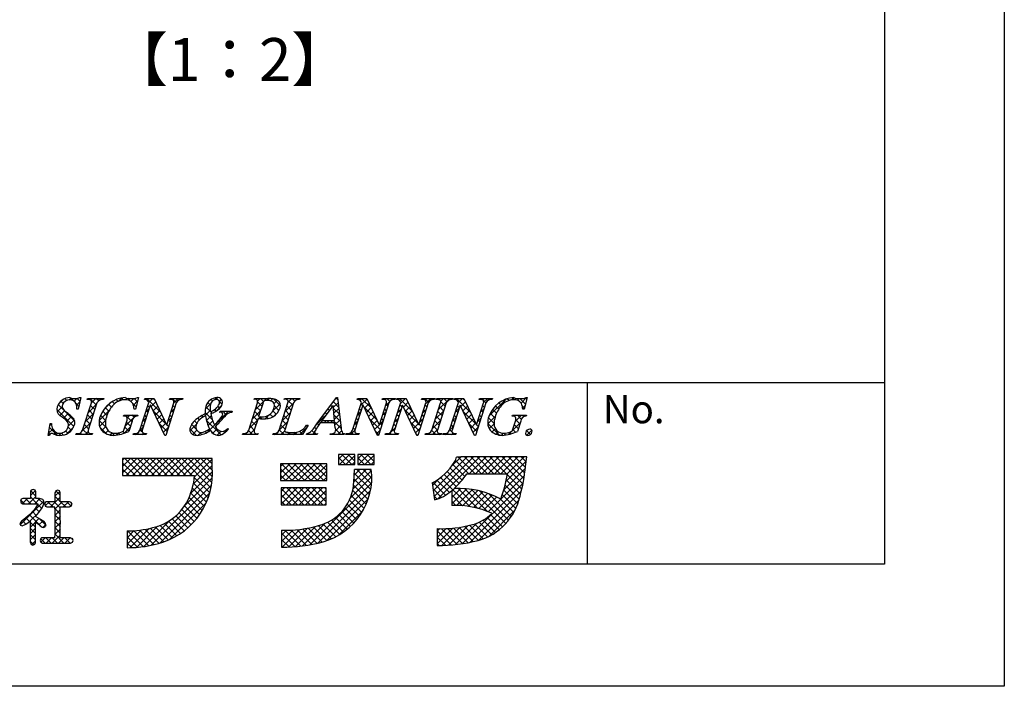
# Model space of a CAD drawing. Extents: x 2475 to 2772, y 268 to 478.
# Drawn here: x 2703 to 2772, y 268 to 315 of the extents above; entities that cross this region are included whole.
import ezdxf

# ---------------------------------------------------------------- set-up
doc = ezdxf.new("R2010")
doc.units = 0
for name, color, linetype in [('本体1', 7, 'CONTINUOUS'), ('枠ライン', 9, 'CONTINUOUS'), ('枠文字', 4, 'CONTINUOUS')]:
    doc.layers.add(name, color=color, linetype=linetype)
doc.styles.add('角ゴ', font='txt.shx', dxfattribs={"bigfont": 'extfont.shx'})

msp = doc.modelspace()

# ---------------------------------------------------------------- linework, layer by layer
at = {"layer": '枠ライン'}
for p, q in [((2772.258, 478.11), (2772.258, 268.11)), ((2763.87, 468.465), (2763.87, 276.648)), ((2763.87, 289.33), (2483.646, 289.33)), ((2743.124, 276.648), (2743.124, 289.33)), ((2763.87, 276.648), (2483.646, 276.648)), ((2772.258, 268.11), (2475.258, 268.11))]:
    msp.add_line(p, q, dxfattribs=at)
at = {"layer": '枠文字', "linetype": 'CONTINUOUS'}
for p, q in [((2707.258, 286.652), (2706.099, 287.811)), ((2706.105, 287.821), (2706.469, 288.186)), ((2706.458, 287.894), (2706.293, 288.059)), ((2706.697, 288.097), (2706.563, 288.231)), ((2706.867, 288.141), (2706.996, 288.271)), ((2707.142, 288.094), (2706.948, 288.288)), ((2707.215, 288.047), (2707.412, 288.245)), ((2707.545, 287.691), (2707.333, 287.903)), ((2707.381, 287.771), (2707.613, 288.004)), ((2707.624, 288.054), (2707.43, 288.248)), ((2708.209, 287.273), (2708.783, 287.847)), ((2708.224, 288.173), (2708.298, 288.247)), ((2708.766, 287.796), (2708.315, 288.247)), ((2708.417, 287.924), (2708.74, 288.247)), ((2708.933, 288.07), (2708.757, 288.247)), ((2709.085, 288.149), (2709.182, 288.247)), ((2709.264, 288.182), (2709.199, 288.247)), ((2709.287, 287.468), (2709.787, 287.968)), ((2709.819, 287.627), (2709.612, 287.833)), ((2710.026, 287.861), (2709.867, 288.02)), ((2710.291, 288.039), (2710.162, 288.167)), ((2710.307, 288.046), (2710.534, 288.273)), ((2710.633, 288.139), (2710.504, 288.268)), ((2710.856, 288.153), (2710.957, 288.254)), ((2711.164, 288.049), (2710.96, 288.254)), ((2711.181, 288.036), (2711.387, 288.242)), ((2711.545, 287.668), (2711.283, 287.93)), ((2711.359, 287.772), (2711.657, 288.07)), ((2711.641, 288.014), (2711.41, 288.245)), ((2712.2, 288.171), (2712.276, 288.247)), ((2713.278, 287.261), (2712.292, 288.247)), ((2712.434, 287.964), (2712.718, 288.247)), ((2712.592, 287.679), (2712.922, 288.009)), ((2712.876, 288.105), (2712.734, 288.247)), ((2713.971, 288.174), (2714.043, 288.247)), ((2714.357, 287.95), (2714.06, 288.247)), ((2714.184, 287.946), (2714.485, 288.247)), ((2714.605, 288.144), (2714.502, 288.247)), ((2716.388, 287.497), (2716.777, 287.886)), ((2716.749, 287.768), (2716.559, 287.957)), ((2716.891, 288.067), (2716.791, 288.168)), ((2717.049, 288.159), (2717.19, 288.3)), ((2717.237, 288.164), (2717.111, 288.29)), ((2717.369, 288.037), (2717.516, 288.184)), ((2717.569, 287.832), (2717.374, 288.027)), ((2719.862, 288.19), (2719.813, 288.239)), ((2719.878, 287.453), (2720.672, 288.247)), ((2720.042, 288.058), (2720.231, 288.247)), ((2720.349, 287.703), (2720.048, 288.004)), ((2720.462, 288.032), (2720.247, 288.247)), ((2720.846, 288.09), (2720.689, 288.247)), ((2720.937, 288.07), (2721.098, 288.23)), ((2721.073, 287.321), (2721.627, 287.876)), ((2721.648, 287.73), (2721.163, 288.215)), ((2721.191, 287.882), (2721.422, 288.112)), ((2721.941, 288.19), (2721.998, 288.247)), ((2721.969, 287.334), (2722.543, 287.907)), ((2722.104, 288.158), (2722.015, 288.247)), ((2722.497, 287.765), (2722.138, 288.124)), ((2722.175, 287.981), (2722.44, 288.247)), ((2722.646, 288.058), (2722.457, 288.247)), ((2722.775, 288.14), (2722.882, 288.247)), ((2722.966, 288.179), (2722.899, 288.247)), ((2725.336, 287.607), (2725.677, 287.948)), ((2725.712, 287.644), (2725.344, 288.011)), ((2725.476, 288.188), (2725.588, 288.301)), ((2725.654, 288.144), (2725.532, 288.265)), ((2727.181, 288.126), (2727.302, 288.247)), ((2727.225, 287.728), (2727.697, 288.2)), ((2727.394, 287.729), (2727.266, 287.857)), ((2727.998, 287.567), (2727.319, 288.247)), ((2727.51, 287.571), (2727.839, 287.901)), ((2728.964, 288.141), (2729.069, 288.247)), ((2728.975, 287.71), (2729.243, 287.978)), ((2729.152, 287.739), (2729.025, 287.866)), ((2729.296, 288.037), (2729.086, 288.247)), ((2729.332, 288.068), (2729.511, 288.247)), ((2729.602, 288.173), (2729.528, 288.247)), ((2729.868, 288.161), (2729.953, 288.247)), ((2730.856, 287.361), (2729.97, 288.247)), ((2730.036, 287.888), (2730.395, 288.247)), ((2730.235, 287.644), (2730.564, 287.974)), ((2730.455, 288.204), (2730.412, 288.247)), ((2731.642, 288.167), (2731.721, 288.247)), ((2732.004, 287.98), (2731.738, 288.247)), ((2731.786, 287.869), (2732.163, 288.247)), ((2732.27, 288.157), (2732.18, 288.247)), ((2732.545, 288.186), (2732.605, 288.247)), ((2732.711, 288.158), (2732.622, 288.247)), ((2732.679, 287.437), (2733.489, 288.247)), ((2732.848, 288.048), (2733.047, 288.247)), ((2733.157, 287.711), (2732.854, 288.015)), ((2733.292, 288.018), (2733.064, 288.247)), ((2733.584, 288.169), (2733.506, 288.247)), ((2733.856, 288.172), (2733.931, 288.247)), ((2734.939, 287.255), (2733.948, 288.247)), ((2734.093, 287.967), (2734.373, 288.247)), ((2734.249, 287.681), (2734.579, 288.011)), ((2734.537, 288.1), (2734.39, 288.247)), ((2735.626, 288.175), (2735.698, 288.247)), ((2736.013, 287.949), (2735.715, 288.247)), ((2735.844, 287.95), (2736.14, 288.247)), ((2736.261, 288.143), (2736.157, 288.247)), ((2736.238, 287.018), (2737.415, 288.195)), ((2737.097, 287.749), (2736.914, 287.932)), ((2737.329, 287.959), (2737.188, 288.1)), ((2737.629, 288.101), (2737.505, 288.224)), ((2737.799, 288.137), (2737.961, 288.3)), ((2738.019, 288.153), (2737.877, 288.295)), ((2738.22, 288.117), (2738.335, 288.232)), ((2738.771, 287.842), (2738.383, 288.23)), ((2738.468, 287.922), (2738.846, 288.301)), ((2738.867, 288.188), (2738.77, 288.285)), ((2707.192, 286.276), (2706.001, 287.467)), ((2706.029, 287.304), (2706.386, 287.661)), ((2706.214, 287.046), (2706.549, 287.381)), ((2706.477, 286.868), (2706.799, 287.189)), ((2708, 286.623), (2708.574, 287.197)), ((2708.552, 287.126), (2708.256, 287.422)), ((2708.659, 287.461), (2708.363, 287.756)), ((2708.963, 286.702), (2709.68, 287.419)), ((2709.509, 287.052), (2709.212, 287.349)), ((2709.646, 287.358), (2709.394, 287.61)), ((2712.227, 287.314), (2712.474, 287.561)), ((2712.382, 287.273), (2712.254, 287.401)), ((2712.489, 287.608), (2712.362, 287.736)), ((2712.736, 287.381), (2713.064, 287.71)), ((2713.681, 286.417), (2712.754, 287.344)), ((2712.879, 287.083), (2713.207, 287.41)), ((2713.023, 286.785), (2713.35, 287.111)), ((2713.976, 287.295), (2714.223, 287.543)), ((2714.14, 287.283), (2714.013, 287.41)), ((2714.247, 287.618), (2714.12, 287.745)), ((2716.315, 286.982), (2716.733, 287.401)), ((2716.887, 286.746), (2716.377, 287.256)), ((2716.746, 287.329), (2716.413, 287.662)), ((2716.536, 285.878), (2718.003, 287.345)), ((2716.859, 287.216), (2716.763, 287.311)), ((2717.152, 287.365), (2717.045, 287.472)), ((2717.117, 287.343), (2717.545, 287.771)), ((2717.399, 287.559), (2717.267, 287.692)), ((2717.497, 287.281), (2717.561, 287.345)), ((2717.851, 287.108), (2717.614, 287.345)), ((2718.143, 287.258), (2718.055, 287.345)), ((2719.67, 286.803), (2720.244, 287.377)), ((2720.134, 287.034), (2719.839, 287.329)), ((2720.242, 287.369), (2719.946, 287.664)), ((2720.562, 286.81), (2720.871, 287.119)), ((2721.1, 286.952), (2720.906, 287.146)), ((2721.35, 287.144), (2721.112, 287.382)), ((2721.537, 287.4), (2721.216, 287.72)), ((2721.237, 287.043), (2721.433, 287.24)), ((2721.761, 286.684), (2722.335, 287.257)), ((2722.283, 287.095), (2721.987, 287.391)), ((2722.39, 287.43), (2722.095, 287.725)), ((2724.209, 286.48), (2724.877, 287.148)), ((2724.879, 287.151), (2724.78, 287.25)), ((2725.067, 287.405), (2724.968, 287.504)), ((2725.255, 287.659), (2725.156, 287.758)), ((2725.77, 287.144), (2725.339, 287.574)), ((2725.377, 287.206), (2725.723, 287.552)), ((2725.417, 286.804), (2725.769, 287.156)), ((2727.017, 287.079), (2727.265, 287.326)), ((2727.18, 287.06), (2727.052, 287.187)), ((2727.287, 287.395), (2727.159, 287.522)), ((2728.399, 286.724), (2727.471, 287.652)), ((2727.654, 287.273), (2727.982, 287.601)), ((2727.797, 286.975), (2728.124, 287.302)), ((2728.766, 287.06), (2729.014, 287.307)), ((2728.938, 287.069), (2728.81, 287.197)), ((2729.045, 287.404), (2728.917, 287.532)), ((2729.828, 287.238), (2730.076, 287.485)), ((2730.02, 287.313), (2729.893, 287.44)), ((2730.128, 287.647), (2730, 287.775)), ((2731.258, 286.517), (2730.332, 287.443)), ((2730.379, 287.346), (2730.707, 287.675)), ((2730.522, 287.048), (2730.849, 287.375)), ((2731.671, 286.987), (2731.544, 287.115)), ((2731.577, 287.219), (2731.825, 287.467)), ((2731.779, 287.322), (2731.651, 287.45)), ((2731.886, 287.657), (2731.758, 287.784)), ((2732.471, 286.788), (2733.045, 287.361)), ((2732.943, 287.042), (2732.647, 287.337)), ((2733.05, 287.377), (2732.755, 287.672)), ((2733.887, 287.319), (2734.135, 287.567)), ((2734.04, 287.271), (2733.912, 287.398)), ((2734.147, 287.605), (2734.02, 287.733)), ((2734.393, 287.383), (2734.722, 287.712)), ((2735.341, 286.411), (2734.414, 287.338)), ((2734.536, 287.085), (2734.864, 287.412)), ((2734.68, 286.787), (2735.007, 287.113)), ((2735.636, 287.3), (2735.882, 287.547)), ((2735.797, 287.281), (2735.67, 287.408)), ((2735.904, 287.616), (2735.777, 287.743)), ((2736.636, 286.885), (2736.314, 287.206)), ((2736.752, 287.21), (2736.477, 287.485)), ((2736.907, 287.497), (2736.677, 287.727)), ((2738.675, 287.496), (2738.577, 287.595)), ((2738.578, 287.591), (2738.749, 287.762)), ((2705.524, 286.357), (2705.636, 286.468)), ((2706.709, 286.657), (2707.034, 286.983)), ((2706.816, 286.323), (2707.234, 286.741)), ((2707.764, 285.945), (2708.366, 286.547)), ((2708.23, 286.122), (2707.934, 286.418)), ((2708.337, 286.457), (2708.042, 286.752)), ((2708.444, 286.792), (2708.149, 287.087)), ((2709.436, 286.242), (2708.964, 286.713)), ((2708.995, 286.292), (2709.42, 286.717)), ((2709.418, 286.702), (2709.071, 287.049)), ((2710.782, 286.311), (2711.548, 287.077)), ((2711.256, 286.632), (2710.81, 287.077)), ((2711.149, 286.297), (2710.867, 286.578)), ((2710.919, 286.89), (2711.106, 287.077)), ((2711.404, 286.925), (2711.252, 287.077)), ((2712.019, 286.664), (2712.266, 286.912)), ((2712.168, 286.604), (2712.04, 286.731)), ((2712.275, 286.939), (2712.147, 287.066)), ((2713.712, 285.944), (2713.165, 286.491)), ((2713.167, 286.486), (2713.492, 286.812)), ((2713.311, 286.188), (2713.635, 286.512)), ((2713.768, 286.645), (2714.015, 286.893)), ((2713.926, 286.613), (2713.798, 286.741)), ((2714.033, 286.948), (2713.905, 287.076)), ((2715.308, 285.976), (2715.755, 286.423)), ((2715.736, 286.129), (2715.428, 286.437)), ((2715.795, 286.512), (2715.628, 286.679)), ((2715.992, 286.756), (2715.869, 286.88)), ((2716.248, 286.943), (2716.142, 287.049)), ((2717.493, 285.698), (2716.458, 286.733)), ((2716.468, 286.694), (2716.804, 287.03)), ((2716.577, 286.361), (2716.906, 286.69)), ((2717.217, 286.416), (2717.134, 286.499)), ((2717.434, 286.64), (2717.346, 286.729)), ((2717.647, 286.87), (2717.531, 286.986)), ((2719.462, 286.153), (2720.036, 286.727)), ((2719.92, 286.364), (2719.625, 286.66)), ((2720.027, 286.699), (2719.732, 286.995)), ((2720.143, 286.833), (2720.281, 286.971)), ((2720.346, 286.822), (2720.191, 286.977)), ((2720.778, 286.833), (2720.613, 286.997)), ((2721.553, 286.034), (2722.127, 286.608)), ((2722.069, 286.426), (2721.773, 286.721)), ((2722.176, 286.76), (2721.88, 287.056)), ((2724.321, 286.383), (2724.215, 286.488)), ((2724.604, 286.542), (2724.404, 286.742)), ((2724.691, 286.896), (2724.592, 286.996)), ((2724.713, 286.542), (2724.87, 286.699)), ((2725.046, 286.542), (2724.889, 286.699)), ((2725.155, 286.542), (2725.312, 286.699)), ((2725.886, 286.144), (2725.33, 286.699)), ((2725.828, 286.644), (2725.389, 287.083)), ((2725.447, 286.392), (2725.814, 286.76)), ((2726.81, 286.429), (2727.057, 286.676)), ((2726.965, 286.39), (2726.838, 286.518)), ((2727.072, 286.725), (2726.945, 286.852)), ((2728.616, 286.065), (2727.882, 286.799)), ((2727.941, 286.677), (2728.267, 287.002)), ((2728.085, 286.378), (2728.409, 286.703)), ((2728.558, 286.41), (2728.806, 286.657)), ((2728.723, 286.4), (2728.596, 286.527)), ((2728.831, 286.735), (2728.703, 286.862)), ((2729.699, 286.308), (2729.572, 286.435)), ((2729.621, 286.588), (2729.868, 286.836)), ((2729.806, 286.643), (2729.679, 286.77)), ((2729.913, 286.978), (2729.786, 287.105)), ((2730.666, 286.75), (2730.992, 287.076)), ((2731.35, 285.983), (2730.743, 286.59)), ((2730.81, 286.451), (2731.134, 286.776)), ((2730.953, 286.153), (2731.277, 286.477)), ((2731.457, 286.318), (2731.33, 286.445)), ((2731.369, 286.569), (2731.617, 286.817)), ((2731.564, 286.653), (2731.437, 286.78)), ((2732.264, 286.138), (2732.837, 286.711)), ((2732.729, 286.372), (2732.433, 286.668)), ((2732.836, 286.707), (2732.54, 287.002)), ((2733.679, 286.669), (2733.926, 286.916)), ((2733.825, 286.601), (2733.698, 286.729)), ((2733.933, 286.936), (2733.805, 287.063)), ((2734.824, 286.488), (2735.149, 286.814)), ((2735.369, 285.942), (2734.825, 286.485)), ((2734.968, 286.19), (2735.292, 286.514)), ((2735.428, 286.651), (2735.674, 286.897)), ((2735.583, 286.611), (2735.456, 286.738)), ((2735.69, 286.946), (2735.563, 287.073)), ((2736.957, 285.68), (2736.134, 286.502)), ((2736.136, 286.475), (2736.675, 287.014)), ((2736.579, 286.499), (2736.188, 286.891)), ((2736.238, 286.134), (2736.579, 286.476)), ((2737.596, 285.725), (2738.401, 286.53)), ((2737.984, 286.997), (2738.065, 287.077)), ((2738.063, 286.634), (2738.507, 287.077)), ((2738.38, 286.466), (2738.097, 286.749)), ((2738.483, 286.805), (2738.211, 287.077)), ((2738.733, 286.997), (2738.652, 287.077)), ((2705.427, 285.817), (2705.717, 286.107)), ((2705.525, 285.734), (2705.429, 285.83)), ((2706.021, 285.679), (2705.497, 286.204)), ((2705.798, 285.747), (2705.927, 285.876)), ((2706.157, 285.664), (2706.312, 285.819)), ((2706.46, 285.683), (2706.322, 285.821)), ((2706.778, 285.806), (2706.616, 285.968)), ((2706.699, 285.764), (2707.175, 286.24)), ((2707.02, 286.007), (2706.793, 286.234)), ((2707.536, 285.717), (2707.674, 285.855)), ((2707.752, 285.717), (2707.637, 285.831)), ((2708.193, 285.717), (2707.827, 286.083)), ((2707.978, 285.717), (2708.188, 285.927)), ((2708.42, 285.717), (2708.492, 285.789)), ((2709.448, 285.787), (2709.024, 286.212)), ((2709.148, 286.003), (2709.424, 286.279)), ((2709.4, 285.813), (2709.588, 286.001)), ((2709.72, 285.691), (2709.869, 285.84)), ((2710.013, 285.665), (2709.825, 285.853)), ((2710.149, 285.679), (2710.308, 285.837)), ((2710.399, 285.721), (2710.286, 285.834)), ((2710.745, 285.817), (2710.622, 285.94)), ((2710.722, 285.809), (2711.12, 286.207)), ((2711.042, 285.962), (2710.76, 286.243)), ((2711.513, 285.717), (2711.612, 285.815)), ((2711.729, 285.717), (2711.625, 285.821)), ((2711.811, 286.014), (2712.058, 286.262)), ((2711.976, 285.912), (2711.826, 286.061)), ((2712.061, 286.269), (2711.933, 286.396)), ((2711.955, 285.717), (2712.063, 285.824)), ((2712.171, 285.717), (2712.065, 285.823)), ((2713.454, 285.89), (2713.807, 286.243)), ((2713.819, 286.279), (2713.689, 286.408)), ((2715.758, 285.666), (2715.301, 286.122)), ((2715.504, 285.73), (2715.793, 286.019)), ((2715.884, 285.668), (2716.084, 285.868)), ((2716.145, 285.72), (2715.982, 285.883)), ((2716.465, 285.842), (2716.367, 285.94)), ((2716.741, 286.008), (2716.656, 286.093)), ((2717.021, 285.728), (2716.764, 285.985)), ((2716.905, 285.806), (2717.208, 286.108)), ((2717.21, 285.668), (2717.492, 285.951)), ((2717.759, 285.874), (2717.672, 285.961)), ((2717.991, 286.084), (2717.948, 286.127)), ((2719.026, 285.717), (2719.094, 285.784)), ((2719.242, 285.717), (2719.164, 285.795)), ((2719.684, 285.717), (2719.408, 285.993)), ((2719.468, 285.717), (2719.828, 286.076)), ((2719.813, 286.03), (2719.518, 286.325)), ((2719.91, 285.717), (2719.962, 285.768)), ((2720.068, 285.775), (2720.059, 285.783)), ((2721.236, 285.717), (2721.323, 285.803)), ((2721.452, 285.717), (2721.353, 285.815)), ((2721.894, 285.717), (2721.559, 286.051)), ((2721.962, 286.091), (2721.666, 286.386)), ((2721.678, 285.717), (2721.937, 285.976)), ((2722.12, 285.717), (2722.276, 285.872)), ((2722.336, 285.717), (2722.177, 285.875)), ((2722.562, 285.717), (2722.718, 285.873)), ((2722.778, 285.717), (2722.634, 285.86)), ((2723.19, 285.747), (2722.979, 285.957)), ((2723.004, 285.717), (2723.42, 286.133)), ((2723.355, 286.023), (2723.249, 286.129)), ((2723.52, 286.3), (2723.459, 286.361)), ((2723.47, 285.741), (2723.527, 285.798)), ((2723.661, 285.717), (2723.568, 285.81)), ((2724.103, 285.717), (2723.827, 285.993)), ((2723.888, 285.717), (2724.033, 285.862)), ((2724.144, 286.118), (2724.026, 286.236)), ((2725.213, 285.717), (2725.28, 285.783)), ((2725.429, 285.717), (2725.343, 285.802)), ((2725.508, 286.011), (2725.86, 286.364)), ((2725.871, 285.717), (2725.512, 286.076)), ((2725.655, 285.717), (2725.92, 285.981)), ((2726.313, 285.717), (2726.242, 285.788)), ((2726.539, 285.717), (2726.849, 286.026)), ((2726.755, 285.717), (2726.585, 285.886)), ((2726.858, 286.055), (2726.731, 286.183)), ((2726.981, 285.717), (2727.054, 285.789)), ((2727.139, 285.775), (2727.126, 285.788)), ((2728.229, 286.08), (2728.557, 286.408)), ((2728.509, 285.73), (2728.293, 285.946)), ((2728.372, 285.782), (2728.598, 286.007)), ((2729.191, 285.717), (2729.66, 286.186)), ((2729.407, 285.717), (2729.284, 285.84)), ((2729.596, 285.97), (2729.465, 286.101)), ((2729.633, 285.717), (2729.725, 285.809)), ((2729.849, 285.717), (2729.768, 285.797)), ((2731.097, 285.855), (2731.409, 286.167)), ((2731.228, 285.663), (2731.154, 285.737)), ((2731.843, 285.717), (2731.909, 285.783)), ((2732.058, 285.717), (2731.977, 285.798)), ((2732.5, 285.717), (2732.216, 286.001)), ((2732.285, 285.717), (2732.629, 286.061)), ((2732.621, 286.037), (2732.326, 286.333)), ((2732.726, 285.717), (2732.802, 285.793)), ((2732.905, 285.754), (2732.872, 285.787)), ((2733.168, 285.717), (2733.265, 285.813)), ((2733.384, 285.717), (2733.281, 285.82)), ((2733.47, 286.018), (2733.718, 286.266)), ((2733.637, 285.905), (2733.483, 286.059)), ((2733.718, 286.267), (2733.591, 286.394)), ((2733.61, 285.717), (2733.719, 285.825)), ((2733.826, 285.717), (2733.717, 285.825)), ((2735.111, 285.892), (2735.467, 286.247)), ((2735.476, 286.276), (2735.344, 286.408)), ((2736.445, 285.9), (2736.669, 286.124)), ((2736.729, 285.742), (2736.892, 285.904)), ((2737.094, 285.664), (2737.248, 285.819)), ((2737.391, 285.687), (2737.258, 285.82)), ((2737.756, 285.765), (2737.644, 285.876)), ((2738.084, 285.878), (2737.887, 286.075)), ((2738.273, 286.131), (2737.992, 286.412)), ((2739.119, 285.727), (2738.854, 285.992)), ((2738.872, 285.675), (2739.222, 286.025)), ((2726.097, 285.717), (2726.107, 285.726)), ((2710.601, 283.92), (2710.715, 284.034)), ((2710.601, 283.478), (2711.157, 284.034)), ((2710.601, 283.036), (2711.599, 284.034)), ((2711.501, 282.851), (2710.601, 283.751)), ((2711.943, 282.851), (2710.76, 284.034)), ((2710.857, 282.851), (2712.041, 284.034)), ((2712.385, 282.851), (2711.201, 284.034)), ((2711.299, 282.851), (2712.483, 284.034)), ((2712.827, 282.851), (2711.643, 284.034)), ((2711.741, 282.851), (2712.925, 284.034)), ((2713.269, 282.851), (2712.085, 284.034)), ((2712.183, 282.851), (2713.367, 284.034)), ((2713.711, 282.851), (2712.527, 284.034)), ((2712.625, 282.851), (2713.809, 284.034)), ((2714.153, 282.851), (2712.969, 284.034)), ((2713.067, 282.851), (2714.25, 284.034)), ((2714.595, 282.851), (2713.411, 284.034)), ((2713.509, 282.851), (2714.692, 284.034)), ((2715.037, 282.851), (2713.853, 284.034)), ((2713.951, 282.851), (2715.134, 284.034)), ((2715.478, 282.851), (2714.295, 284.034)), ((2714.393, 282.851), (2715.576, 284.034)), ((2716.783, 281.988), (2714.737, 284.034)), ((2714.835, 282.851), (2716.018, 284.034)), ((2716.847, 282.367), (2715.179, 284.034)), ((2715.277, 282.851), (2716.46, 284.034)), ((2716.883, 282.773), (2715.621, 284.034)), ((2715.633, 282.766), (2716.871, 284.003)), ((2716.885, 283.213), (2716.063, 284.034)), ((2716.871, 283.669), (2716.505, 284.034)), ((2721.644, 283.473), (2721.851, 283.68)), ((2721.644, 283.031), (2722.293, 283.68)), ((2721.644, 282.589), (2722.735, 283.68)), ((2722.904, 282.497), (2721.721, 283.68)), ((2721.993, 282.497), (2723.177, 283.68)), ((2723.346, 282.497), (2722.163, 283.68)), ((2722.435, 282.497), (2723.619, 283.68)), ((2723.788, 282.497), (2722.605, 283.68)), ((2722.877, 282.497), (2724.061, 283.68)), ((2724.23, 282.497), (2723.046, 283.68)), ((2723.319, 282.497), (2724.503, 283.68)), ((2724.672, 282.497), (2723.488, 283.68)), ((2724.877, 282.734), (2723.93, 283.68)), ((2724.877, 283.176), (2724.372, 283.68)), ((2724.877, 283.618), (2724.814, 283.68)), ((2725.705, 283.998), (2726.037, 284.33)), ((2726.199, 283.621), (2725.705, 284.115)), ((2725.757, 283.621), (2725.705, 283.673)), ((2725.769, 283.621), (2726.479, 284.33)), ((2726.641, 283.621), (2725.932, 284.33)), ((2726.211, 283.621), (2726.849, 284.258)), ((2726.849, 283.855), (2726.374, 284.33)), ((2726.653, 283.621), (2726.849, 283.816)), ((2726.849, 284.297), (2726.816, 284.33)), ((2727.046, 284.013), (2727.363, 284.33)), ((2727.525, 283.621), (2727.046, 284.1)), ((2727.095, 283.621), (2727.805, 284.33)), ((2727.967, 283.621), (2727.257, 284.33)), ((2727.537, 283.621), (2728.19, 284.273)), ((2728.19, 283.84), (2727.699, 284.33)), ((2727.979, 283.621), (2728.19, 283.831)), ((2728.19, 284.282), (2728.141, 284.33)), ((2732.325, 281.78), (2734.699, 284.153)), ((2732.383, 281.395), (2735.141, 284.153)), ((2732.649, 281.22), (2735.582, 284.153)), ((2733.613, 283.509), (2734.245, 284.142)), ((2734.805, 282.97), (2733.872, 283.902)), ((2735.247, 282.97), (2734.075, 284.142)), ((2735.689, 282.97), (2734.506, 284.153)), ((2734.841, 282.97), (2736.024, 284.153)), ((2736.131, 282.97), (2734.948, 284.153)), ((2735.283, 282.97), (2736.466, 284.153)), ((2736.573, 282.97), (2735.389, 284.153)), ((2735.725, 282.97), (2736.908, 284.153)), ((2737.015, 282.97), (2735.831, 284.153)), ((2736.167, 282.97), (2737.35, 284.153)), ((2737.457, 282.97), (2736.273, 284.153)), ((2736.609, 282.97), (2737.792, 284.153)), ((2738.598, 282.271), (2736.715, 284.153)), ((2737.051, 282.97), (2738.234, 284.153)), ((2738.667, 282.644), (2737.157, 284.153)), ((2737.411, 282.446), (2738.826, 283.861)), ((2737.493, 282.97), (2738.676, 284.153)), ((2738.726, 283.026), (2737.599, 284.153)), ((2738.774, 283.42), (2738.041, 284.153)), ((2738.82, 283.816), (2738.483, 284.153)), ((2711.059, 282.851), (2710.601, 283.309)), ((2715.373, 281.622), (2716.887, 283.136)), ((2715.548, 282.239), (2716.871, 283.561)), ((2722.462, 282.497), (2721.644, 283.315)), ((2723.761, 282.497), (2724.877, 283.612)), ((2724.203, 282.497), (2724.877, 283.17)), ((2726.718, 281.918), (2728.002, 283.202)), ((2726.776, 282.417), (2727.643, 283.285)), ((2726.802, 282.886), (2727.201, 283.285)), ((2727.951, 281.869), (2726.806, 283.014)), ((2728.005, 282.257), (2726.977, 283.285)), ((2727.083, 283.621), (2727.046, 283.658)), ((2728.027, 282.677), (2727.419, 283.285)), ((2728.008, 283.138), (2727.861, 283.285)), ((2734.145, 282.304), (2733.306, 283.143)), ((2734.351, 282.54), (2733.512, 283.379)), ((2734.544, 282.789), (2733.7, 283.633)), ((2737.266, 281.859), (2738.768, 283.361)), ((2710.617, 282.851), (2710.601, 282.868)), ((2714.975, 280.782), (2716.877, 282.684)), ((2716.589, 281.298), (2715.566, 282.322)), ((2716.697, 281.633), (2715.626, 282.703)), ((2722.02, 282.497), (2721.644, 282.873)), ((2723.699, 278.015), (2728.012, 282.328)), ((2724.645, 282.497), (2724.877, 282.728)), ((2726.538, 281.296), (2728.027, 282.785)), ((2727.87, 281.508), (2726.788, 282.59)), ((2732.268, 282.164), (2732.764, 282.661)), ((2733.191, 281.49), (2732.312, 282.37)), ((2733.452, 281.672), (2732.587, 282.537)), ((2734.888, 280.678), (2732.844, 282.721)), ((2733.927, 282.08), (2733.084, 282.924)), ((2734.383, 278.093), (2738.607, 282.316)), ((2736.166, 280.317), (2738.701, 282.852)), ((2738.431, 281.553), (2737.433, 282.552)), ((2738.519, 281.908), (2737.5, 282.926)), ((2704.16, 281.457), (2704.494, 281.791)), ((2704.538, 281.418), (2704.18, 281.776)), ((2705.876, 281.405), (2706.21, 281.739)), ((2706.248, 281.475), (2705.944, 281.779)), ((2712.613, 277.978), (2716.82, 282.184)), ((2713.199, 278.122), (2716.691, 281.614)), ((2716.322, 280.682), (2715.376, 281.628)), ((2716.464, 280.982), (2715.481, 281.965)), ((2721.683, 281.744), (2721.923, 281.984)), ((2721.683, 281.302), (2722.365, 281.984)), ((2721.683, 280.86), (2722.807, 281.984)), ((2722.832, 280.801), (2721.683, 281.95)), ((2722.065, 280.801), (2723.249, 281.984)), ((2723.274, 280.801), (2722.091, 281.984)), ((2722.507, 280.801), (2723.691, 281.984)), ((2723.716, 280.801), (2722.532, 281.984)), ((2722.949, 280.801), (2724.133, 281.984)), ((2724.158, 280.801), (2722.974, 281.984)), ((2723.391, 280.801), (2724.575, 281.984)), ((2724.6, 280.801), (2723.416, 281.984)), ((2723.833, 280.801), (2724.838, 281.805)), ((2724.838, 281.005), (2723.858, 281.984)), ((2724.251, 278.126), (2727.94, 281.814)), ((2724.838, 281.447), (2724.3, 281.984)), ((2724.838, 281.889), (2724.742, 281.984)), ((2727.641, 280.853), (2726.694, 281.8)), ((2727.766, 281.17), (2726.755, 282.182)), ((2732.912, 281.327), (2732.302, 281.938)), ((2733.632, 281.319), (2734.26, 281.947)), ((2733.632, 281.76), (2733.815, 281.944)), ((2733.632, 280.877), (2734.677, 281.922)), ((2733.961, 280.764), (2735.07, 281.873)), ((2735.453, 280.555), (2734.058, 281.95)), ((2734.381, 280.742), (2735.442, 281.803)), ((2736.11, 280.339), (2734.514, 281.935)), ((2734.776, 280.695), (2735.796, 281.715)), ((2734.918, 278.186), (2738.481, 281.748)), ((2737.396, 279.495), (2735.009, 281.882)), ((2735.15, 280.627), (2736.133, 281.61)), ((2737.599, 279.734), (2735.556, 281.777)), ((2738.233, 280.868), (2737.261, 281.84)), ((2738.341, 281.202), (2737.353, 282.19)), ((2703.455, 279.426), (2705.096, 281.067)), ((2703.746, 280.884), (2703.489, 281.14)), ((2703.6, 280.897), (2703.953, 281.25)), ((2704.188, 280.884), (2703.822, 281.25)), ((2704.029, 280.884), (2704.538, 281.393)), ((2704.63, 280.884), (2704.16, 281.354)), ((2704.47, 280.884), (2704.825, 281.238)), ((2705.085, 280.87), (2704.705, 281.25)), ((2705.194, 280.724), (2705.49, 281.019)), ((2705.744, 280.653), (2705.378, 281.019)), ((2705.566, 280.653), (2706.248, 281.335)), ((2706.248, 280.591), (2705.82, 281.019)), ((2706.248, 281.033), (2705.876, 281.405)), ((2705.877, 280.522), (2706.374, 281.019)), ((2706.628, 280.653), (2706.262, 281.019)), ((2706.45, 280.653), (2706.816, 281.019)), ((2707.014, 280.709), (2706.704, 281.019)), ((2713.894, 278.375), (2716.434, 280.915)), ((2715.991, 280.129), (2715.111, 281.009)), ((2716.164, 280.398), (2715.252, 281.31)), ((2722.39, 280.801), (2721.683, 281.508)), ((2721.948, 280.801), (2721.683, 281.066)), ((2724.275, 280.801), (2724.838, 281.363)), ((2724.717, 280.801), (2724.838, 280.921)), ((2724.856, 278.288), (2727.78, 281.212)), ((2727.339, 280.271), (2726.47, 281.14)), ((2727.499, 280.554), (2726.597, 281.455)), ((2732.594, 281.203), (2732.379, 281.418)), ((2734.381, 280.742), (2733.632, 281.492)), ((2733.917, 280.765), (2733.632, 281.05)), ((2735.487, 278.313), (2738.326, 281.152)), ((2735.505, 280.54), (2736.455, 281.49)), ((2735.843, 280.436), (2736.763, 281.356)), ((2737.785, 279.99), (2736.182, 281.593)), ((2737.954, 280.263), (2736.953, 281.264)), ((2738.104, 280.555), (2737.158, 281.501)), ((2704.152, 279.681), (2704.739, 280.268)), ((2704.565, 280.064), (2704.301, 280.328)), ((2704.768, 280.304), (2704.509, 280.563)), ((2704.957, 280.556), (2704.681, 280.833)), ((2705.292, 280.663), (2705.176, 280.779)), ((2706.249, 280.148), (2705.877, 280.52)), ((2705.878, 280.081), (2706.249, 280.452)), ((2706.892, 280.653), (2707.056, 280.818)), ((2715.388, 279.406), (2714.549, 280.245)), ((2715.602, 279.633), (2714.756, 280.48)), ((2715.804, 279.874), (2714.944, 280.734)), ((2725.656, 278.646), (2727.422, 280.412)), ((2726.766, 279.519), (2725.944, 280.341)), ((2726.972, 279.755), (2726.142, 280.585)), ((2727.163, 280.005), (2726.318, 280.851)), ((2736.216, 278.6), (2738.039, 280.423)), ((2703.849, 279.454), (2703.597, 279.706)), ((2704.097, 279.648), (2703.844, 279.902)), ((2704.899, 279.288), (2704.089, 280.098)), ((2704.514, 279.231), (2704.152, 279.593)), ((2704.153, 279.24), (2704.756, 279.843)), ((2704.755, 279.401), (2705.04, 279.686)), ((2705.223, 279.406), (2704.823, 279.806)), ((2706.25, 279.705), (2705.878, 280.077)), ((2705.878, 279.198), (2706.25, 279.569)), ((2705.879, 279.64), (2706.25, 280.011)), ((2706.25, 279.263), (2705.879, 279.635)), ((2712.078, 277.885), (2713.905, 279.712)), ((2714.662, 278.806), (2713.814, 279.654)), ((2714.918, 278.992), (2714.078, 279.832)), ((2715.16, 279.192), (2714.323, 280.029)), ((2715.114, 279.153), (2715.656, 279.695)), ((2725.791, 278.726), (2724.934, 279.583)), ((2726.058, 278.901), (2725.22, 279.738)), ((2726.308, 279.092), (2725.483, 279.917)), ((2726.544, 279.298), (2725.724, 280.118)), ((2736.415, 278.708), (2735.535, 279.588)), ((2736.686, 278.879), (2735.826, 279.739)), ((2736.94, 279.067), (2736.09, 279.917)), ((2737.176, 279.273), (2736.33, 280.119)), ((2703.48, 279.382), (2703.469, 279.393)), ((2704.153, 278.798), (2704.514, 279.16)), ((2704.514, 278.789), (2704.153, 279.151)), ((2705.019, 279.223), (2705.225, 279.428)), ((2705.877, 278.755), (2706.25, 279.127)), ((2706.249, 278.822), (2705.878, 279.193)), ((2710.917, 278.049), (2711.915, 279.047)), ((2710.917, 278.491), (2711.424, 278.998)), ((2710.917, 278.933), (2710.97, 278.986)), ((2712.051, 277.881), (2710.947, 278.986)), ((2711.115, 277.806), (2712.454, 279.144)), ((2712.432, 277.942), (2711.379, 278.996)), ((2711.582, 277.83), (2713.054, 279.303)), ((2712.798, 278.019), (2711.786, 279.031)), ((2713.15, 278.108), (2712.171, 279.088)), ((2713.489, 278.212), (2712.537, 279.163)), ((2713.806, 278.336), (2712.89, 279.253)), ((2714.107, 278.477), (2713.222, 279.362)), ((2714.392, 278.634), (2713.529, 279.497)), ((2721.722, 278.247), (2722.513, 279.039)), ((2721.722, 278.689), (2722.054, 279.022)), ((2721.759, 277.843), (2723.001, 279.085)), ((2723.06, 277.921), (2721.959, 279.022)), ((2722.212, 277.853), (2723.526, 279.168)), ((2723.449, 277.974), (2722.391, 279.032)), ((2722.684, 277.883), (2724.098, 279.298)), ((2723.827, 278.038), (2722.803, 279.062)), ((2723.178, 277.936), (2724.738, 279.496)), ((2724.194, 278.113), (2723.196, 279.111)), ((2724.551, 278.198), (2723.572, 279.177)), ((2724.891, 278.3), (2723.934, 279.256)), ((2725.209, 278.424), (2724.283, 279.35)), ((2725.509, 278.566), (2724.623, 279.452)), ((2732.603, 278.08), (2733.692, 279.169)), ((2732.603, 278.522), (2733.22, 279.14)), ((2732.603, 278.964), (2732.777, 279.138)), ((2733.587, 278.001), (2732.603, 278.985)), ((2733.989, 278.04), (2732.894, 279.136)), ((2732.93, 277.965), (2734.199, 279.234)), ((2734.379, 278.092), (2733.328, 279.144)), ((2733.393, 277.986), (2734.75, 279.343)), ((2734.758, 278.155), (2733.74, 279.174)), ((2733.877, 278.028), (2735.368, 279.52)), ((2735.127, 278.229), (2734.132, 279.223)), ((2735.485, 278.312), (2734.508, 279.29)), ((2735.817, 278.423), (2734.868, 279.372)), ((2736.126, 278.555), (2735.214, 279.467)), ((2704.152, 278.356), (2704.514, 278.718)), ((2704.4, 278.02), (2704.152, 278.268)), ((2704.514, 278.348), (2704.153, 278.709)), ((2704.258, 278.019), (2704.514, 278.275)), ((2705.178, 278.125), (2704.875, 278.429)), ((2704.876, 278.195), (2705.18, 278.5)), ((2705.62, 278.125), (2705.246, 278.5)), ((2705.248, 278.125), (2705.622, 278.5)), ((2706.062, 278.125), (2705.688, 278.5)), ((2705.69, 278.125), (2706.248, 278.684)), ((2706.504, 278.125), (2705.877, 278.752)), ((2706.132, 278.125), (2706.506, 278.5)), ((2706.946, 278.125), (2706.571, 278.5)), ((2706.574, 278.125), (2706.948, 278.5)), ((2707.105, 278.408), (2707.052, 278.461)), ((2707.057, 278.167), (2707.102, 278.212)), ((2711.654, 277.836), (2710.917, 278.574)), ((2722.658, 277.881), (2721.722, 278.818)), ((2722.242, 277.855), (2721.722, 278.376)), ((2733.172, 277.974), (2732.603, 278.543)), ((2711.239, 277.81), (2710.917, 278.132)), ((2721.812, 277.843), (2721.722, 277.934)), ((2732.742, 277.962), (2732.603, 278.101))]:
    msp.add_line(p, q, dxfattribs=at)
at = {"layer": '枠文字'}
for p, q in [((2707.678, 288.301), (2707.501, 287.486)), ((2707.597, 288.301), (2707.678, 288.301)), ((2707.808, 286.022), (2708.423, 287.941)), ((2708.123, 288.174), (2708.146, 288.247)), ((2708.146, 288.247), (2709.285, 288.247)), ((2708.813, 287.941), (2708.198, 286.022)), ((2709.285, 288.247), (2709.262, 288.174)), ((2711.721, 288.301), (2711.496, 287.49)), ((2711.641, 288.301), (2711.721, 288.301)), ((2711.814, 286.022), (2712.435, 287.964)), ((2712.132, 288.174), (2712.155, 288.247)), ((2712.155, 288.247), (2712.809, 288.247)), ((2712.435, 287.964), (2712.417, 288.002)), ((2712.809, 288.247), (2713.685, 286.408)), ((2714.351, 287.941), (2713.622, 285.663)), ((2713.692, 286.408), (2714.183, 287.941)), ((2713.887, 288.174), (2713.91, 288.247)), ((2713.91, 288.247), (2714.82, 288.247)), ((2714.82, 288.247), (2714.796, 288.174)), ((2719.421, 286.022), (2720.035, 287.941)), ((2719.793, 288.174), (2719.816, 288.247)), ((2719.816, 288.247), (2720.78, 288.247)), ((2720.422, 287.929), (2720.118, 286.982)), ((2721.55, 286.022), (2722.164, 287.941)), ((2721.903, 288.174), (2721.926, 288.247)), ((2721.926, 288.247), (2722.989, 288.247)), ((2722.554, 287.941), (2721.94, 286.022)), ((2722.989, 288.247), (2722.965, 288.174)), ((2724.193, 286.458), (2725.559, 288.301)), ((2725.559, 288.301), (2725.636, 288.301)), ((2725.636, 288.301), (2725.884, 286.164)), ((2726.68, 286.022), (2727.301, 287.964)), ((2726.998, 288.174), (2727.021, 288.247)), ((2727.021, 288.247), (2727.675, 288.247)), ((2727.301, 287.964), (2727.283, 288.002)), ((2727.675, 288.247), (2728.55, 286.408)), ((2729.217, 287.941), (2728.488, 285.663)), ((2728.558, 286.408), (2729.049, 287.941)), ((2728.753, 288.174), (2728.776, 288.247)), ((2728.776, 288.247), (2729.686, 288.247)), ((2729.44, 286.022), (2730.061, 287.964)), ((2729.686, 288.247), (2729.662, 288.174)), ((2729.758, 288.174), (2729.781, 288.247)), ((2729.781, 288.247), (2730.435, 288.247)), ((2730.061, 287.964), (2730.043, 288.002)), ((2730.435, 288.247), (2731.31, 286.408)), ((2731.977, 287.941), (2731.248, 285.663)), ((2731.318, 286.408), (2731.809, 287.941)), ((2731.513, 288.174), (2731.536, 288.247)), ((2731.536, 288.247), (2732.446, 288.247)), ((2732.227, 286.022), (2732.841, 287.941)), ((2732.446, 288.247), (2732.423, 288.174)), ((2732.541, 288.174), (2732.564, 288.247)), ((2732.564, 288.247), (2733.703, 288.247)), ((2733.231, 287.941), (2732.617, 286.022)), ((2733.472, 286.022), (2734.094, 287.964)), ((2733.703, 288.247), (2733.68, 288.174)), ((2733.79, 288.174), (2733.813, 288.247)), ((2733.813, 288.247), (2734.467, 288.247)), ((2734.094, 287.964), (2734.076, 288.002)), ((2734.467, 288.247), (2735.343, 286.408)), ((2736.009, 287.941), (2735.28, 285.663)), ((2735.351, 286.408), (2735.841, 287.941)), ((2735.545, 288.174), (2735.568, 288.247)), ((2735.568, 288.247), (2736.478, 288.247)), ((2736.478, 288.247), (2736.454, 288.174)), ((2738.899, 288.301), (2738.674, 287.49)), ((2738.819, 288.301), (2738.899, 288.301)), ((2707.501, 287.486), (2707.406, 287.486)), ((2711.496, 287.49), (2711.408, 287.49)), ((2712.541, 287.769), (2711.982, 286.022)), ((2712.549, 287.769), (2712.541, 287.769)), ((2713.564, 285.663), (2712.549, 287.769)), ((2717.405, 287.272), (2717.429, 287.345)), ((2717.429, 287.345), (2718.254, 287.345)), ((2718.254, 287.345), (2718.231, 287.272)), ((2725.322, 287.75), (2724.546, 286.699)), ((2725.428, 286.699), (2725.322, 287.75)), ((2727.407, 287.769), (2726.848, 286.022)), ((2727.415, 287.769), (2727.407, 287.769)), ((2728.43, 285.663), (2727.415, 287.769)), ((2730.167, 287.769), (2729.608, 286.022)), ((2730.175, 287.769), (2730.167, 287.769)), ((2731.19, 285.663), (2730.175, 287.769)), ((2734.2, 287.769), (2733.64, 286.022)), ((2734.207, 287.769), (2734.2, 287.769)), ((2735.222, 285.663), (2734.207, 287.769)), ((2738.674, 287.49), (2738.587, 287.49)), ((2705.399, 285.663), (2705.548, 286.485)), ((2705.548, 286.485), (2705.636, 286.485)), ((2710.668, 287.005), (2710.691, 287.077)), ((2710.691, 287.077), (2711.666, 287.077)), ((2710.712, 286.091), (2710.894, 286.66)), ((2711.265, 286.66), (2711.033, 285.934)), ((2711.666, 287.077), (2711.643, 287.005)), ((2720.073, 286.84), (2719.811, 286.022)), ((2720.118, 286.982), (2720.302, 286.97)), ((2725.431, 286.542), (2724.43, 286.542)), ((2724.546, 286.699), (2725.428, 286.699)), ((2725.466, 286.217), (2725.431, 286.542)), ((2737.846, 287.005), (2737.869, 287.077)), ((2737.869, 287.077), (2738.844, 287.077)), ((2737.89, 286.091), (2738.072, 286.66)), ((2738.443, 286.66), (2738.211, 285.934)), ((2738.844, 287.077), (2738.821, 287.005)), ((2707.336, 285.717), (2707.359, 285.789)), ((2708.498, 285.789), (2708.475, 285.717)), ((2711.345, 285.717), (2711.368, 285.789)), ((2712.278, 285.789), (2712.255, 285.717)), ((2713.685, 286.408), (2713.692, 286.408)), ((2717.961, 286.14), (2718.004, 286.098)), ((2718.987, 285.717), (2719.01, 285.789)), ((2720.073, 285.789), (2720.049, 285.717)), ((2721.116, 285.717), (2721.139, 285.789)), ((2723.569, 286.382), (2723.172, 285.717)), ((2723.463, 285.717), (2723.486, 285.789)), ((2723.473, 286.382), (2723.569, 286.382)), ((2724.243, 285.789), (2724.219, 285.717)), ((2725.129, 285.717), (2725.152, 285.789)), ((2726.127, 285.789), (2726.104, 285.717)), ((2726.211, 285.717), (2726.234, 285.789)), ((2727.144, 285.789), (2727.121, 285.717)), ((2728.55, 286.408), (2728.558, 286.408)), ((2728.971, 285.717), (2728.995, 285.789)), ((2729.904, 285.789), (2729.881, 285.717)), ((2731.31, 286.408), (2731.318, 286.408)), ((2731.755, 285.717), (2731.778, 285.789)), ((2732.917, 285.789), (2732.894, 285.717)), ((2733.003, 285.717), (2733.027, 285.789)), ((2733.937, 285.789), (2733.913, 285.717)), ((2735.343, 286.408), (2735.351, 286.408)), ((2705.484, 285.663), (2705.399, 285.663)), ((2708.475, 285.717), (2707.336, 285.717)), ((2712.255, 285.717), (2711.345, 285.717)), ((2713.622, 285.663), (2713.564, 285.663)), ((2720.049, 285.717), (2718.987, 285.717)), ((2723.172, 285.717), (2721.116, 285.717)), ((2724.219, 285.717), (2723.463, 285.717)), ((2726.104, 285.717), (2725.129, 285.717)), ((2727.121, 285.717), (2726.211, 285.717)), ((2728.488, 285.663), (2728.43, 285.663)), ((2729.881, 285.717), (2728.971, 285.717)), ((2731.248, 285.663), (2731.19, 285.663)), ((2732.894, 285.717), (2731.755, 285.717)), ((2733.913, 285.717), (2733.003, 285.717)), ((2735.28, 285.663), (2735.222, 285.663)), ((2716.28, 284.034), (2710.601, 284.034)), ((2710.601, 284.034), (2710.601, 282.851)), ((2716.871, 284.034), (2716.28, 284.034)), ((2716.871, 283.443), (2716.871, 284.034)), ((2724.877, 283.68), (2721.644, 283.68)), ((2721.644, 283.68), (2721.644, 282.497)), ((2724.877, 282.497), (2724.877, 283.68)), ((2726.849, 284.33), (2725.705, 284.33)), ((2725.705, 284.33), (2725.705, 283.621)), ((2726.849, 283.621), (2726.849, 284.33)), ((2727.046, 284.33), (2727.046, 283.621)), ((2728.19, 284.33), (2727.046, 284.33)), ((2728.19, 283.621), (2728.19, 284.33)), ((2734.263, 284.142), (2733.947, 284.142)), ((2738.195, 284.153), (2734.263, 284.153)), ((2734.263, 284.153), (2734.263, 284.142)), ((2738.861, 284.153), (2738.195, 284.153)), ((2738.782, 283.492), (2738.861, 284.153)), ((2725.705, 283.621), (2726.849, 283.621)), ((2727.993, 283.285), (2726.81, 283.285)), ((2727.046, 283.621), (2728.19, 283.621)), ((2710.601, 282.851), (2715.643, 282.851)), ((2721.644, 282.497), (2724.877, 282.497)), ((2732.243, 282.332), (2732.418, 281.162)), ((2734.672, 282.97), (2737.508, 282.97)), ((2704.16, 281.701), (2704.16, 281.25)), ((2704.35, 281.868), (2704.218, 281.821)), ((2704.538, 281.701), (2704.48, 281.823)), ((2704.538, 281.25), (2704.538, 281.701)), ((2705.876, 281.654), (2705.876, 281.019)), ((2706.068, 281.825), (2705.938, 281.776)), ((2706.195, 281.775), (2706.068, 281.825)), ((2706.248, 281.654), (2706.195, 281.775)), ((2706.248, 281.019), (2706.248, 281.654)), ((2724.838, 281.984), (2721.683, 281.984)), ((2721.683, 281.984), (2721.683, 280.801)), ((2724.838, 280.801), (2724.838, 281.984)), ((2733.632, 281.814), (2733.632, 280.761)), ((2703.462, 281.068), (2703.51, 280.94)), ((2703.51, 280.94), (2703.63, 280.884)), ((2703.63, 281.25), (2703.511, 281.196)), ((2704.16, 281.25), (2703.63, 281.25)), ((2704.786, 281.25), (2704.538, 281.25)), ((2705.016, 281.184), (2704.786, 281.25)), ((2705.876, 281.019), (2705.311, 281.019)), ((2706.893, 281.019), (2706.248, 281.019)), ((2707.067, 280.847), (2707.017, 280.968)), ((2703.63, 280.884), (2704.677, 280.884)), ((2704.532, 280.589), (2704.118, 280.121)), ((2704.677, 280.884), (2704.697, 280.882)), ((2705.157, 280.839), (2705.198, 280.713)), ((2705.198, 280.713), (2705.311, 280.653)), ((2705.311, 280.653), (2705.876, 280.653)), ((2706.248, 280.653), (2706.893, 280.653)), ((2706.893, 280.653), (2707.019, 280.711)), ((2707.019, 280.711), (2707.067, 280.847)), ((2721.683, 280.801), (2724.838, 280.801)), ((2704.118, 280.121), (2703.687, 279.776)), ((2703.845, 279.451), (2704.153, 279.692)), ((2704.514, 279.978), (2704.514, 280.008)), ((2705.038, 279.687), (2704.514, 279.978)), ((2703.423, 279.507), (2703.472, 279.386)), ((2703.472, 279.386), (2703.589, 279.331)), ((2703.589, 279.331), (2703.845, 279.451)), ((2705.048, 279.21), (2705.179, 279.273)), ((2710.917, 278.986), (2710.917, 277.803)), ((2721.722, 279.026), (2721.722, 277.843)), ((2732.603, 279.144), (2732.603, 277.961)), ((2704.153, 278.16), (2704.204, 278.04)), ((2704.458, 278.042), (2704.514, 278.16)), ((2704.88, 278.442), (2704.833, 278.312)), ((2704.833, 278.312), (2704.881, 278.182)), ((2704.881, 278.182), (2705.004, 278.125)), ((2705.876, 278.5), (2705.004, 278.5)), ((2706.961, 278.5), (2706.248, 278.5)), ((2706.961, 278.125), (2707.09, 278.181)), ((2707.143, 278.316), (2707.09, 278.446)), ((2704.204, 278.04), (2704.33, 277.993)), ((2704.33, 277.993), (2704.458, 278.042)), ((2705.004, 278.125), (2706.961, 278.125))]:
    msp.add_line(p, q, dxfattribs=at)
for centre, radius, start, end in [((2706.916, 287.375), 0.926, 89.926, 161.942), ((2706.916, 287.599), 0.545, 89.552, 160.946), ((2707.257, 289.091), 0.861, 246.72, 293.28), ((2706.938, 287.699), 0.445, 21.745, 92.308), ((2706.532, 287.554), 0.876, 355.604, 20.713), ((2708.169, 287.754), 0.422, 58.704, 96.181), ((2708.28, 288.003), 0.156, 336.569, 46.09), ((2709.243, 287.662), 0.512, 87.843, 146.998), ((2710.869, 286.387), 1.916, 92.627, 162.147), ((2710.771, 287.037), 1.111, 90.027, 141.185), ((2710.846, 287.612), 0.541, 30.053, 98.11), ((2711.211, 289.585), 1.354, 251.484, 288.516), ((2710.409, 287.46), 1, 1.74, 25.036), ((2712.155, 287.89), 0.285, 23.197, 94.591), ((2713.93, 287.756), 0.421, 58.69, 95.944), ((2714.04, 288.003), 0.156, 336.441, 45.753), ((2714.778, 287.667), 0.508, 87.917, 147.286), ((2717.26, 287.419), 0.883, 93.908, 161.964), ((2717.733, 287.542), 1.01, 164.286, 193.463), ((2716.306, 288.44), 1.218, 291.459, 331.386), ((2717.175, 287.761), 0.417, 89.91, 172.536), ((2717.152, 287.941), 0.238, 339.2, 84.357), ((2717.256, 287.965), 0.34, 338.736, 99.533), ((2716.893, 288.064), 0.715, 313.403, 341.903), ((2719.868, 288.01), 0.181, 337.612, 114.631), ((2720.618, 287.91), 0.198, 81.842, 174.332), ((2720.668, 287.085), 1.021, 70.875, 91.219), ((2720.88, 287.125), 1.126, 58.308, 95.116), ((2720.899, 287.742), 0.325, 21.154, 71.439), ((2720.663, 287.729), 0.554, 341.186, 13.514), ((2721.241, 287.747), 0.407, 336.023, 55.624), ((2721.991, 288.01), 0.186, 338.326, 118.294), ((2722.949, 287.724), 0.451, 87.935, 151.141), ((2727.021, 287.89), 0.285, 23.197, 94.591), ((2728.796, 287.756), 0.421, 58.69, 95.944), ((2728.906, 288.003), 0.156, 336.441, 45.753), ((2729.644, 287.667), 0.508, 87.917, 147.286), ((2729.781, 287.889), 0.286, 23.301, 94.487), ((2731.556, 287.756), 0.42, 58.682, 95.937), ((2731.666, 288.003), 0.156, 336.489, 45.801), ((2732.404, 287.667), 0.508, 87.917, 147.286), ((2732.586, 287.751), 0.425, 58.833, 96.087), ((2732.7, 288.003), 0.155, 336.347, 46.285), ((2733.661, 287.662), 0.512, 87.843, 146.998), ((2733.813, 287.889), 0.286, 23.331, 94.518), ((2735.588, 287.755), 0.421, 58.703, 95.957), ((2735.698, 288.003), 0.156, 336.462, 45.774), ((2736.436, 287.667), 0.508, 87.917, 147.286), ((2738.047, 286.386), 1.916, 92.616, 162.136), ((2737.949, 287.037), 1.111, 90.028, 141.185), ((2738.025, 287.612), 0.541, 30.06, 98.116), ((2738.389, 289.584), 1.354, 251.484, 288.516), ((2737.596, 287.462), 0.991, 1.606, 25.129), ((2706.538, 287.474), 0.536, 159.527, 235.46), ((2706.686, 287.682), 0.3, 161.723, 207.844), ((2707.068, 287.929), 0.754, 210.88, 236.668), ((2704.653, 284.505), 3.436, 42.019, 54.383), ((2711.53, 286.336), 2.144, 139.311, 163.514), ((2717.192, 285.053), 2.255, 111.044, 136.832), ((2718.249, 287.296), 1.872, 167.749, 184.222), ((2716.268, 288.745), 1.64, 287.805, 312.914), ((2720.6, 287.978), 3.912, 191.711, 203.846), ((2717.464, 287.145), 0.14, 334.644, 114.612), ((2718.295, 286.602), 0.673, 95.429, 148.762), ((2720.387, 287.805), 0.84, 264.176, 342.356), ((2720.557, 287.92), 1.109, 261.841, 342.252), ((2738.727, 286.326), 2.164, 139.423, 163.4), ((2706.59, 286.493), 0.954, 180.462, 204.665), ((2705.175, 285.203), 2.114, 42.072, 59.912), ((2706.443, 286.385), 0.381, 358.261, 37.966), ((2706.75, 286.563), 0.516, 337.133, 28.072), ((2709.899, 286.57), 0.945, 154.676, 215.328), ((2710.946, 286.471), 1.545, 162.175, 180.471), ((2710.033, 286.45), 0.632, 179.278, 274.468), ((2710.722, 286.717), 0.293, 50.281, 100.566), ((2710.475, 286.823), 0.45, 338.818, 15.402), ((2711.634, 286.635), 0.37, 88.65, 176.053), ((2716.195, 285.989), 0.888, 136.854, 161.737), ((2716.552, 286.118), 0.853, 137.195, 162.531), ((2717.371, 285.134), 2.129, 117.193, 132.754), ((2719.529, 287.515), 3.169, 188.85, 206.234), ((2715.343, 288.361), 2.584, 310.522, 330.411), ((2707.513, 296.02), 13.654, 314.481, 318.377), ((2720.405, 289.745), 2.923, 263.472, 269.887), ((2718.397, 290.639), 7.147, 319.382, 324.194), ((2740.691, 275.261), 19.791, 145.248, 147.31), ((2737.077, 286.57), 0.945, 154.69, 215.342), ((2737.211, 286.45), 0.632, 179.293, 274.483), ((2738.125, 286.471), 1.545, 162.175, 180.471), ((2737.9, 286.717), 0.293, 50.285, 100.57), ((2737.656, 286.823), 0.447, 338.623, 15.431), ((2738.812, 286.636), 0.369, 88.577, 176.178), ((2705.667, 285.602), 0.193, 49.369, 161.778), ((2706.183, 286.32), 0.512, 206.106, 273.114), ((2706.201, 286.671), 1.008, 246.118, 269.641), ((2706.252, 286.688), 1.027, 266.805, 341.506), ((2706.197, 286.438), 0.63, 271.276, 354.102), ((2707.443, 286.176), 0.396, 257.703, 337.102), ((2708.34, 285.96), 0.155, 156.347, 226.285), ((2708.453, 286.212), 0.425, 238.832, 276.086), ((2709.976, 286.841), 1.178, 223.946, 270.286), ((2709.793, 288.567), 2.911, 273.733, 295.213), ((2710.107, 286.987), 1.167, 268.797, 291.866), ((2710.493, 286.119), 0.22, 282.575, 352.721), ((2711.451, 286.175), 0.395, 257.985, 337.181), ((2712.124, 285.96), 0.155, 156.385, 225.906), ((2712.235, 286.208), 0.42, 238.681, 275.936), ((2715.683, 286.068), 0.386, 149.051, 237.243), ((2715.824, 286.458), 0.795, 243.882, 270.801), ((2716.103, 286.25), 0.386, 161.257, 264.75), ((2715.658, 287.49), 1.836, 275.557, 306.536), ((2715.903, 287.169), 1.314, 277.199, 306.601), ((2717.291, 286.254), 0.591, 203.872, 270.037), ((2717.656, 286.581), 0.651, 207.644, 260.76), ((2716.249, 287.77), 2.425, 301.982, 316.401), ((2717.498, 286.561), 0.625, 274.889, 317.7), ((2719.074, 286.155), 0.371, 260.041, 339.034), ((2719.984, 285.953), 0.186, 158.326, 298.294), ((2721.204, 286.154), 0.371, 259.919, 339.115), ((2722.025, 285.993), 0.0893, 161.037, 261.355), ((2722.25, 286.762), 0.89, 254.445, 271.602), ((2722.495, 287.018), 1.167, 259.094, 326.941), ((2723.393, 286.334), 0.553, 279.73, 320.99), ((2724.165, 285.904), 0.139, 160.947, 303.962), ((2725.23, 286.061), 0.283, 254.047, 33.553), ((2726.611, 286.21), 0.728, 183.692, 211.74), ((2726.109, 285.987), 0.198, 233.498, 275.201), ((2726.317, 286.174), 0.394, 257.884, 337.282), ((2726.99, 285.959), 0.155, 156.103, 225.832), ((2727.1, 286.203), 0.416, 238.468, 276.169), ((2729.077, 286.174), 0.393, 257.92, 337.319), ((2729.751, 285.96), 0.155, 156.242, 225.762), ((2729.86, 286.203), 0.416, 238.463, 276.164), ((2731.862, 286.176), 0.396, 257.721, 337.12), ((2732.758, 285.96), 0.155, 156.347, 226.285), ((2732.872, 286.212), 0.425, 238.832, 276.086), ((2733.109, 286.174), 0.393, 257.902, 337.3), ((2733.784, 285.96), 0.156, 156.649, 225.751), ((2733.893, 286.208), 0.421, 238.689, 275.944), ((2737.155, 286.842), 1.179, 223.965, 270.306), ((2736.971, 288.566), 2.909, 273.742, 295.222), ((2737.285, 286.986), 1.166, 268.804, 291.874), ((2737.672, 286.118), 0.22, 282.47, 352.825), ((2738.932, 285.818), 0.155, 155.953, 272.424), ((2739.101, 285.775), 0.329, 93.891, 161.108), ((2738.928, 285.98), 0.318, 271.836, 341.774), ((2739.088, 285.946), 0.156, 335.242, 93.282), ((2717.294, 286.251), 0.588, 269.818, 294.021), ((2730.335, 285.939), 4.08, 297.878, 328.856), ((2733.294, 284.213), 0.657, 324.192, 353.819), ((2711.791, 283.018), 5.098, 288.636, 4.773), ((2723.356, 282.712), 4.672, 285.819, 7.036), ((2715.621, 283.288), 11.189, 353.797, 359.984), ((2726.23, 284.762), 12.617, 344.6, 354.22), ((2710.587, 283.312), 5.076, 332.629, 354.79), ((2730.03, 286.097), 5.597, 312.074, 326.037), ((2728.135, 284.424), 9.485, 340.188, 351.181), ((2704.316, 281.7), 0.156, 129.113, 179.616), ((2692.959, 249.286), 34.516, 70.501, 70.73), ((2721.195, 274.049), 17.103, 153.141, 153.6), ((2723.528, 282.506), 3.244, 283.956, 352.432), ((2730.903, 285.061), 4.241, 300.198, 310.046), ((2734.087, 275.615), 6.334, 62.024, 92.777), ((2711.497, 278.053), 8.582, 158.514, 159.431), ((2704.002, 281.129), 1.114, 328.043, 352.699), ((2704.865, 280.994), 0.242, 358.377, 51.492), ((2736.1, 270.479), 32.632, 161.259, 161.488), ((2705.313, 280.875), 0.145, 90.66, 142.471), ((2702.648, 270.6), 11.25, 67.149, 67.836), ((2711.906, 282.781), 3.663, 282.855, 330.514), ((2732.084, 282.982), 1.851, 280.416, 300.988), ((2734.338, 282.301), 4.151, 285.91, 347.628), ((2700.152, 284.007), 5.918, 317.488, 324.132), ((2703.986, 281.088), 0.74, 317.608, 343.849), ((2436.716, 279.576), 269.163, 359.771, 0.229), ((2437.087, 279.576), 269.163, 359.771, 0.229), ((2733.85, 274.557), 6.209, 65.542, 92.009), ((2704.234, 278.973), 0.971, 124.25, 146.638), ((2321.367, 278.926), 382.786, 359.885, 0.115), ((2656.326, 212.379), 82.688, 54.126, 54.355), ((2350.928, 278.868), 353.586, 359.885, 0.115), ((2704.902, 279.392), 0.325, 4.068, 65.36), ((2734.367, 282.196), 2.858, 284.487, 315.915), ((2705.353, 279.975), 0.823, 226.147, 248.308), ((2740.776, 267.371), 37.535, 161.284, 161.513), ((2711.014, 285.605), 6.619, 269.162, 284.951), ((2721.986, 287.227), 8.205, 268.157, 286.453), ((2732.968, 286.889), 7.753, 267.299, 285.823), ((2705.002, 278.341), 0.159, 89.586, 140.308), ((2710.406, 286.504), 8.714, 246.715, 247.632), ((2690.321, 284.837), 18.042, 338.35, 338.809), ((2710.911, 286.183), 8.38, 270.041, 287.425), ((2721.718, 289.339), 11.496, 270.021, 284.669), ((2732.617, 289.868), 11.907, 269.93, 283.893)]:
    msp.add_arc(centre, radius, start, end, dxfattribs=at)

# ---------------------------------------------------------------- texts
at = {"layer": '本体1', "color": 2, "style": '角ゴ'}
msp.add_text('【1：2】', height=3, dxfattribs=at).set_placement((2709.68, 310.451))
at = {"layer": '枠文字', "style": '角ゴ'}
msp.add_text('No.', height=1.9679, dxfattribs=at).set_placement((2744.188, 286.508))

doc.saveas('drawing.dxf')
